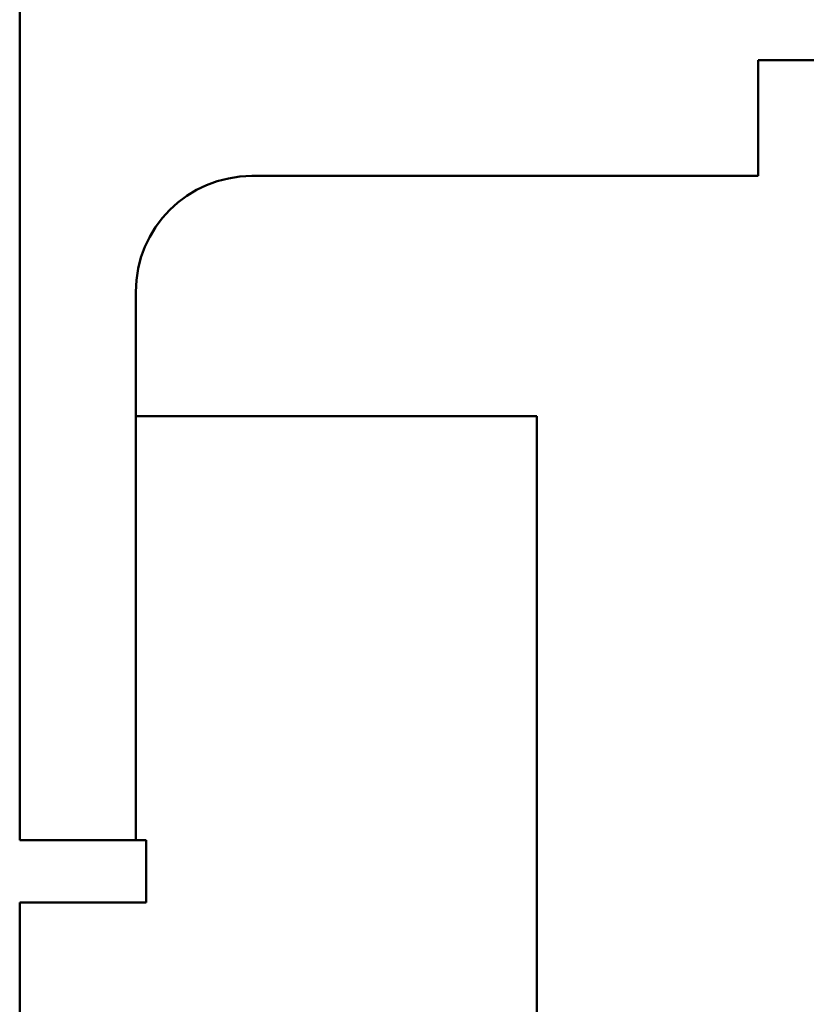
# Model space of a CAD drawing. Units: inches. Extents: x 0.5 to 21.5, y 0.2 to 16.7.
# Drawn here: x 20.2 to 20.3, y 7.9 to 8 of the extents above; entities that cross this region are included whole.
import ezdxf

# ---------------------------------------------------------------- set-up
doc = ezdxf.new("R2010")
doc.units = ezdxf.units.IN
doc.header["$MEASUREMENT"] = 0
doc.layers.add('Visible (ANSI)', color=7, linetype='Continuous', lineweight=50)

msp = doc.modelspace()

# ---------------------------------------------------------------- linework, layer by layer
at = {"layer": 'Visible (ANSI)'}
for p, q in [((20.206708, 8.007946), (20.206708, 7.922946)), ((20.488053, 7.996946), (20.276708, 7.996946)), ((20.276708, 7.996946), (20.276708, 7.985946)), ((20.228708, 7.985946), (20.276708, 7.985946)), ((20.217708, 7.974946), (20.217708, 7.922946)), ((20.217708, 7.963174), (20.255708, 7.963174)), ((20.255708, 7.963174), (20.255708, 7.772946)), ((20.206708, 7.922946), (20.217708, 7.922946)), ((20.217708, 7.922946), (20.218708, 7.922946)), ((20.218708, 7.922946), (20.218708, 7.917056)), ((20.206708, 7.794946), (20.206708, 7.917056)), ((20.218708, 7.917056), (20.206708, 7.917056))]:
    msp.add_line(p, q, dxfattribs=at)
msp.add_arc((20.228708, 7.974946), 0.011, 90, 180, dxfattribs=at)

doc.saveas('drawing.dxf')
